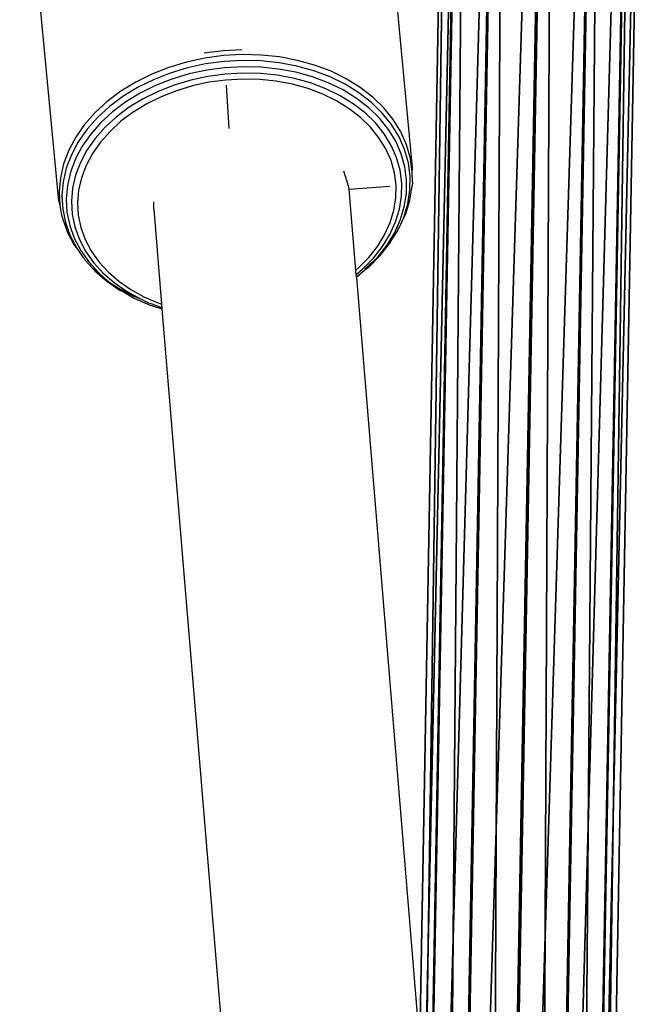
# Model space of a CAD drawing. Units: centimetres. Extents: x -618 to 645, y -439 to 421.
# Drawn here: x -127 to -122, y -46 to -38 of the extents above; entities that cross this region are included whole.
import ezdxf

# ---------------------------------------------------------------- set-up
doc = ezdxf.new("R2010")
doc.units = ezdxf.units.CM
doc.header["$LTSCALE"] = 2.54
doc.layers.get('0').update_dxf_attribs({"true_color": 0xff5454})
doc.layers.add('VP-EQ', color=7, linetype='Continuous', true_color=0x8a3492, plot=False)

# ---------------------------------------------------------------- blocks, each defined once
blk = doc.blocks.new('Grupuj_158')
at = {"color": 0}
mesh = blk.add_polyface(dxfattribs=at)
corners = [(0.951, 49.4851, 35.2706), (1.3217, 79.0701, 1.006), (0.9232, 78.9849, 0.9331), (1.3495, 49.5727, 35.3407)]
mesh.append_faces([[corners[k] for k in face] for face in [(0, 1, 2), (1, 0, 3)]], dxfattribs={"vtx0": -1, "color": 0})
mesh = blk.add_polyface(dxfattribs=at)
corners = [(1.3217, 79.0701, 1.006), (1.75, 49.4948, 35.2859), (1.7222, 78.9984, 0.944), (1.3495, 49.5727, 35.3407)]
mesh.append_faces([[corners[k] for k in face] for face in [(0, 1, 2), (1, 0, 3)]], dxfattribs={"vtx0": -1, "color": 0})
mesh = blk.add_polyface(dxfattribs=at)
corners = [(0.951, 49.4851, 35.2706), (0.6334, 78.7657, 0.7451), (0.6612, 49.2556, 35.0945), (0.9232, 78.9849, 0.9331)]
mesh.append_faces([[corners[k] for k in face] for face in [(0, 1, 2), (1, 0, 3)]], dxfattribs={"vtx0": -1, "color": 0})
mesh = blk.add_polyface(dxfattribs=at)
corners = [(2.0174, 78.789, 0.7639), (1.75, 49.4948, 35.2859), (2.0453, 49.2724, 35.1209), (1.7222, 78.9984, 0.944)]
mesh.append_faces([[corners[k] for k in face] for face in [(0, 1, 2), (1, 0, 3)]], dxfattribs={"vtx0": -1, "color": 0})
mesh = blk.add_polyface(dxfattribs=at)
corners = [(0.6612, 49.2556, 35.0945), (0.5302, 78.4712, 0.4921), (0.558, 48.9457, 34.8595), (0.6334, 78.7657, 0.7451)]
mesh.append_faces([[corners[k] for k in face] for face in [(0, 1, 2), (1, 0, 3)]], dxfattribs={"vtx0": -1, "color": 0})
mesh = blk.add_polyface(dxfattribs=at)
corners = [(2.1283, 78.498, 0.5139), (2.0453, 49.2724, 35.1209), (2.1561, 48.965, 34.89), (2.0174, 78.789, 0.7639)]
mesh.append_faces([[corners[k] for k in face] for face in [(0, 1, 2), (1, 0, 3)]], dxfattribs={"vtx0": -1, "color": 0})
mesh = blk.add_polyface(dxfattribs=at)
corners = [(2.025, 78.2035, 0.2609), (2.1561, 48.965, 34.89), (2.0528, 48.6551, 34.6549), (2.1283, 78.498, 0.5139)]
mesh.append_faces([[corners[k] for k in face] for face in [(0, 1, 2), (1, 0, 3)]], dxfattribs={"vtx0": -1, "color": 0})
mesh = blk.add_polyface(dxfattribs=at)
corners = [(0.558, 48.9457, 34.8595), (0.641, 78.1802, 0.2421), (0.6688, 48.6383, 34.6285), (0.5302, 78.4712, 0.4921)]
mesh.append_faces([[corners[k] for k in face] for face in [(0, 1, 2), (1, 0, 3)]], dxfattribs={"vtx0": -1, "color": 0})
mesh = blk.add_polyface(dxfattribs=at)
corners = [(0.6688, 48.6383, 34.6285), (0.9362, 77.9709, 0.0619), (0.9641, 48.4159, 34.4636), (0.641, 78.1802, 0.2421)]
mesh.append_faces([[corners[k] for k in face] for face in [(0, 1, 2), (1, 0, 3)]], dxfattribs={"vtx0": -1, "color": 0})
mesh = blk.add_polyface(dxfattribs=at)
corners = [(1.7353, 77.9843, 0.0728), (2.0528, 48.6551, 34.6549), (1.7631, 48.4256, 34.4788), (2.025, 78.2035, 0.2609)]
mesh.append_faces([[corners[k] for k in face] for face in [(0, 1, 2), (1, 0, 3)]], dxfattribs={"vtx0": -1, "color": 0})
mesh = blk.add_polyface(dxfattribs=at)
corners = [(1.3646, 48.3381, 34.4088), (0.9362, 77.9709, 0.0619), (1.3368, 77.8991), (0.9641, 48.4159, 34.4636)]
mesh.append_faces([[corners[k] for k in face] for face in [(0, 1, 2), (1, 0, 3)]], dxfattribs={"vtx0": -1, "color": 0})
mesh = blk.add_polyface(dxfattribs=at)
corners = [(1.7353, 77.9843, 0.0728), (1.3646, 48.3381, 34.4088), (1.3368, 77.8991), (1.7631, 48.4256, 34.4788)]
mesh.append_faces([[corners[k] for k in face] for face in [(0, 1, 2), (1, 0, 3)]], dxfattribs={"vtx0": -1, "color": 0})
blk = doc.blocks.new('Grupuj_201')
at = {"color": 0, "rotation": 358.913476458914}
blk.add_blockref('Grupuj_158', (58.2617, 15.027, 1.0463), dxfattribs=at)
blk = doc.blocks.new('Grupuj_161')
at = {"color": 252, "true_color": 0xa48f7a}
blk.add_blockref('Grupuj_201', (6.6509, 8.389, 7.8707), dxfattribs=at)
blk = doc.blocks.new('Grupuj_1')
at = {"color": 0}
blk.add_blockref('Grupuj_161', (0.1866, 127.0664, 8.698), dxfattribs=at)
blk = doc.blocks.new('Grupuj_2')
at = {"color": 0}
blk.add_blockref('Grupuj_1', (268.7587, -5.1677, -8.0194), dxfattribs=at)
blk = doc.blocks.new('RB1223')
at = {"layer": 'VP-EQ', "color": 0}
for p, q in [((4781.514, -3456.3066), (4781.1955, -3452.9372)), ((4778.6279, -3456.5794), (4778.3094, -3453.21)), ((4779.9678, -3455.3521), (4779.815, -3455.3726)), ((4780.1218, -3455.3436), (4779.9678, -3455.3521)), ((4779.6701, -3455.4446), (4779.5254, -3455.4881)), ((4779.8194, -3455.4124), (4779.6701, -3455.4446)), ((4779.9716, -3455.392), (4779.8194, -3455.4124)), ((4779.9761, -3455.4391), (4779.826, -3455.4593)), ((4780.1249, -3455.3835), (4779.9716, -3455.392)), ((4780.1272, -3455.4308), (4779.9761, -3455.4391)), ((4780.2776, -3455.3872), (4780.1249, -3455.3835)), ((4780.2778, -3455.4344), (4780.1272, -3455.4308)), ((4780.4279, -3455.4028), (4780.2776, -3455.3872)), ((4780.4261, -3455.4498), (4780.2778, -3455.4344)), ((4780.5703, -3455.477), (4780.4261, -3455.4498)), ((4780.5742, -3455.4304), (4780.4279, -3455.4028)), ((4780.7148, -3455.4694), (4780.5742, -3455.4304)), ((4779.5254, -3455.4881), (4779.3868, -3455.5426)), ((4779.536, -3455.534), (4779.3994, -3455.5877)), ((4779.6788, -3455.491), (4779.536, -3455.534)), ((4779.826, -3455.4593), (4779.6788, -3455.491)), ((4779.8342, -3455.51), (4779.6903, -3455.541)), ((4779.9809, -3455.4903), (4779.8342, -3455.51)), ((4780.1287, -3455.4822), (4779.9809, -3455.4903)), ((4780.1292, -3455.5342), (4779.9858, -3455.5421)), ((4780.2759, -3455.4857), (4780.1287, -3455.4822)), ((4780.272, -3455.5376), (4780.1292, -3455.5342)), ((4780.4208, -3455.5008), (4780.2759, -3455.4857)), ((4780.5619, -3455.5273), (4780.4208, -3455.5008)), ((4780.6975, -3455.565), (4780.5619, -3455.5273)), ((4780.709, -3455.5155), (4780.5703, -3455.477)), ((4780.8405, -3455.565), (4780.709, -3455.5155)), ((4780.8482, -3455.5196), (4780.7148, -3455.4694)), ((4780.9727, -3455.5803), (4780.8482, -3455.5196)), ((4779.256, -3455.6073), (4779.1345, -3455.6816)), ((4779.3868, -3455.5426), (4779.256, -3455.6073)), ((4779.3994, -3455.5877), (4779.2704, -3455.6515)), ((4779.5507, -3455.583), (4779.4171, -3455.6355)), ((4779.6903, -3455.541), (4779.5507, -3455.583)), ((4779.7038, -3455.5913), (4779.5684, -3455.6321)), ((4779.8435, -3455.5612), (4779.7038, -3455.5913)), ((4779.8532, -3455.6093), (4779.7185, -3455.6384)), ((4779.9858, -3455.5421), (4779.8435, -3455.5612)), ((4779.9904, -3455.5909), (4779.8532, -3455.6093)), ((4780.1287, -3455.5833), (4779.9904, -3455.5909)), ((4780.2664, -3455.5866), (4780.1287, -3455.5833)), ((4780.402, -3455.6007), (4780.2664, -3455.5866)), ((4780.4126, -3455.5522), (4780.272, -3455.5376)), ((4780.534, -3455.6255), (4780.402, -3455.6007)), ((4780.5495, -3455.578), (4780.4126, -3455.5522)), ((4780.681, -3455.6146), (4780.5495, -3455.578)), ((4780.8058, -3455.6615), (4780.681, -3455.6146)), ((4780.826, -3455.6134), (4780.6975, -3455.565)), ((4780.9461, -3455.6719), (4780.826, -3455.6134)), ((4780.9633, -3455.6249), (4780.8405, -3455.565)), ((4781.087, -3455.6509), (4780.9727, -3455.5803)), ((4779.1345, -3455.6816), (4779.0235, -3455.7646)), ((4779.2704, -3455.6515), (4779.1505, -3455.7247)), ((4779.4171, -3455.6355), (4779.291, -3455.698)), ((4779.4388, -3455.683), (4779.3164, -3455.7436)), ((4779.5684, -3455.6321), (4779.4388, -3455.683)), ((4779.5879, -3455.6777), (4779.4629, -3455.7268)), ((4779.7185, -3455.6384), (4779.5879, -3455.6777)), ((4779.9944, -3455.6334), (4780.0148, -3455.9845)), ((4780.6608, -3455.6608), (4780.534, -3455.6255)), ((4780.7811, -3455.706), (4780.6608, -3455.6608)), ((4780.9222, -3455.7183), (4780.8058, -3455.6615)), ((4781.0563, -3455.74), (4780.9461, -3455.6719)), ((4781.076, -3455.6945), (4780.9633, -3455.6249)), ((4781.1774, -3455.773), (4781.076, -3455.6945)), ((4781.1898, -3455.7305), (4781.087, -3455.6509)), ((4779.0235, -3455.7646), (4778.9245, -3455.8553)), ((4779.1505, -3455.7247), (4779.0411, -3455.8066)), ((4779.1738, -3455.7696), (4779.0668, -3455.8496)), ((4779.291, -3455.698), (4779.1738, -3455.7696)), ((4779.3164, -3455.7436), (4779.2027, -3455.813)), ((4779.4629, -3455.7268), (4779.345, -3455.7852)), ((4780.8934, -3455.7608), (4780.7811, -3455.706)), ((4780.9965, -3455.8245), (4780.8934, -3455.7608)), ((4781.0292, -3455.7843), (4780.9222, -3455.7183)), ((4781.1554, -3455.8167), (4781.0563, -3455.74)), ((4781.2663, -3455.8595), (4781.1774, -3455.773)), ((4781.28, -3455.8183), (4781.1898, -3455.7305)), ((4778.9245, -3455.8553), (4778.8384, -3455.9528)), ((4779.0411, -3455.8066), (4778.9434, -3455.8961)), ((4779.0668, -3455.8496), (4778.9713, -3455.9371)), ((4779.2027, -3455.813), (4779.0989, -3455.8907)), ((4779.2353, -3455.8522), (4779.1352, -3455.927)), ((4779.345, -3455.7852), (4779.2353, -3455.8522)), ((4781.0893, -3455.8963), (4780.9965, -3455.8245)), ((4781.1254, -3455.8588), (4781.0292, -3455.7843)), ((4781.2423, -3455.9014), (4781.1554, -3455.8167)), ((4781.3564, -3455.9132), (4781.28, -3455.8183)), ((4778.9434, -3455.8961), (4778.8585, -3455.9922)), ((4778.9713, -3455.9371), (4778.8883, -3456.031)), ((4779.0989, -3455.8907), (4779.0063, -3455.9755)), ((4779.1352, -3455.927), (4779.0459, -3456.0089)), ((4781.1706, -3455.9755), (4781.0893, -3455.8963)), ((4781.2097, -3455.9409), (4781.1254, -3455.8588)), ((4781.316, -3455.9929), (4781.2423, -3455.9014)), ((4781.3417, -3455.9531), (4781.2663, -3455.8595)), ((4781.4183, -3456.0142), (4781.3564, -3455.9132)), ((4778.8384, -3455.9528), (4778.7663, -3456.0559)), ((4778.8585, -3455.9922), (4778.7874, -3456.0939)), ((4779.0063, -3455.9755), (4778.9257, -3456.0667)), ((4779.0459, -3456.0089), (4778.9682, -3456.0968)), ((4781.2395, -3456.0611), (4781.1706, -3455.9755)), ((4781.2812, -3456.0297), (4781.2097, -3455.9409)), ((4781.3757, -3456.0902), (4781.316, -3455.9929)), ((4781.4027, -3456.0527), (4781.3417, -3455.9531)), ((4781.4649, -3456.1201), (4781.4183, -3456.0142)), ((4778.7663, -3456.0559), (4778.709, -3456.1635)), ((4778.7874, -3456.0939), (4778.7309, -3456.1999)), ((4778.8883, -3456.031), (4778.8188, -3456.1305)), ((4778.9257, -3456.0667), (4778.8583, -3456.1632)), ((4778.9682, -3456.0968), (4778.9032, -3456.1898)), ((4781.2954, -3456.1522), (4781.2395, -3456.0611)), ((4781.3391, -3456.1242), (4781.2812, -3456.0297)), ((4781.4207, -3456.1924), (4781.3757, -3456.0902)), ((4781.4487, -3456.1572), (4781.4027, -3456.0527)), ((4778.709, -3456.1635), (4778.6671, -3456.2743)), ((4778.8188, -3456.1305), (4778.7636, -3456.2342)), ((4778.8583, -3456.1632), (4778.8047, -3456.2638)), ((4781.3374, -3456.2477), (4781.2954, -3456.1522)), ((4781.3827, -3456.2233), (4781.3391, -3456.1242)), ((4781.4791, -3456.2654), (4781.4487, -3456.1572)), ((4781.4958, -3456.2298), (4781.4649, -3456.1201)), ((4778.7309, -3456.1999), (4778.6896, -3456.3092)), ((4778.7636, -3456.2342), (4778.7232, -3456.341)), ((4778.9032, -3456.1898), (4778.8515, -3456.2868)), ((4781.3652, -3456.3466), (4781.3374, -3456.2477)), ((4781.4116, -3456.3258), (4781.3827, -3456.2233)), ((4781.4504, -3456.2981), (4781.4207, -3456.1924)), ((4781.5105, -3456.342), (4781.4958, -3456.2298)), ((4778.6671, -3456.2743), (4778.6411, -3456.3871)), ((4778.6896, -3456.3092), (4778.664, -3456.4204)), ((4778.8047, -3456.2638), (4778.7655, -3456.3674)), ((4778.8515, -3456.2868), (4778.8137, -3456.3868)), ((4780.9513, -3456.3303), (4780.9915, -3456.4619)), ((4781.4253, -3456.4307), (4781.4116, -3456.3258)), ((4781.4646, -3456.4062), (4781.4504, -3456.2981)), ((4781.4937, -3456.376), (4781.4791, -3456.2654)), ((4781.5105, -3456.342), (4781.514, -3456.3066)), ((4778.6411, -3456.3871), (4778.6314, -3456.5006)), ((4778.7232, -3456.341), (4778.6982, -3456.4497)), ((4778.7655, -3456.3674), (4778.7412, -3456.4729)), ((4778.8137, -3456.3868), (4778.7903, -3456.4885)), ((4781.3785, -3456.4478), (4781.3652, -3456.3466)), ((4781.4631, -3456.5155), (4781.4646, -3456.4062)), ((4781.4921, -3456.4878), (4781.4937, -3456.376)), ((4781.5124, -3456.4205), (4781.5105, -3456.342)), ((4778.664, -3456.4204), (4778.6544, -3456.5324)), ((4778.6982, -3456.4497), (4778.6888, -3456.5592)), ((4778.7412, -3456.4729), (4778.7321, -3456.5791)), ((4778.7903, -3456.4885), (4778.7815, -3456.5909)), ((4780.9915, -3456.4619), (4780.9931, -3456.4813)), ((4780.9931, -3456.4813), (4781.3273, -3456.4563)), ((4780.9931, -3456.4813), (4781.0479, -3457.1425)), ((4781.3771, -3456.5501), (4781.3785, -3456.4478)), ((4781.4238, -3456.5368), (4781.4253, -3456.4307)), ((4781.4744, -3456.5995), (4781.4921, -3456.4878)), ((4781.491, -3456.5686), (4781.5089, -3456.4553)), ((4781.5124, -3456.4205), (4781.5089, -3456.4553)), ((4778.6279, -3456.5794), (4778.638, -3456.6135)), ((4778.6314, -3456.5006), (4778.638, -3456.6135)), ((4778.6544, -3456.5324), (4778.6609, -3456.6437)), ((4778.6888, -3456.5592), (4778.6951, -3456.668)), ((4778.7321, -3456.5791), (4778.7383, -3456.6847)), ((4781.3609, -3456.6523), (4781.3771, -3456.5501)), ((4781.4071, -3456.6428), (4781.4238, -3456.5368)), ((4781.4458, -3456.6248), (4781.4631, -3456.5155)), ((4781.4571, -3456.6806), (4781.491, -3456.5686)), ((4778.638, -3456.6135), (4778.6508, -3456.691)), ((4778.6609, -3456.6437), (4778.6834, -3456.7533)), ((4778.7815, -3456.5909), (4778.7875, -3456.6927)), ((4779.4022, -3456.642), (4779.4043, -3456.5838)), ((4779.4022, -3456.642), (4779.4664, -3457.4164)), ((4781.3303, -3456.7533), (4781.3609, -3456.6523)), ((4781.3753, -3456.7475), (4781.4071, -3456.6428)), ((4781.4131, -3456.7327), (4781.4458, -3456.6248)), ((4781.441, -3456.7099), (4781.4744, -3456.5995)), ((4778.6508, -3456.691), (4778.6608, -3456.7246)), ((4778.6608, -3456.7246), (4778.6996, -3456.8325)), ((4778.6951, -3456.668), (4778.7171, -3456.7751)), ((4778.7383, -3456.6847), (4778.7596, -3456.7886)), ((4778.7875, -3456.6927), (4778.808, -3456.7929)), ((4781.3652, -3456.8381), (4781.4131, -3456.7327)), ((4781.4074, -3456.7899), (4781.441, -3456.7099)), ((4781.441, -3456.7099), (4781.4571, -3456.6806)), ((4778.6834, -3456.7533), (4778.7216, -3456.8597)), ((4778.7171, -3456.7751), (4778.7545, -3456.8792)), ((4778.7596, -3456.7886), (4778.7959, -3456.8896)), ((4778.808, -3456.7929), (4778.843, -3456.8903)), ((4781.2855, -3456.8519), (4781.3303, -3456.7533)), ((4781.3289, -3456.8498), (4781.3753, -3456.7475)), ((4781.3426, -3456.8954), (4781.392, -3456.8177)), ((4781.392, -3456.8177), (4781.3967, -3456.8074)), ((4781.3967, -3456.8074), (4781.4074, -3456.7899)), ((4778.6996, -3456.8325), (4778.7539, -3456.9361)), ((4778.7216, -3456.8597), (4778.7752, -3456.9619)), ((4778.7545, -3456.8792), (4778.8069, -3456.9791)), ((4778.7959, -3456.8896), (4778.8467, -3456.9865)), ((4778.843, -3456.8903), (4778.892, -3456.9837)), ((4781.2271, -3456.947), (4781.2855, -3456.8519)), ((4781.2683, -3456.9485), (4781.3289, -3456.8498)), ((4781.3027, -3456.9398), (4781.3652, -3456.8381)), ((4781.3138, -3456.9319), (4781.3426, -3456.8954)), ((4781.3281, -3456.9217), (4781.3426, -3456.8954)), ((4778.7539, -3456.9361), (4778.7752, -3456.9619)), ((4778.7752, -3456.9619), (4778.8232, -3457.0342)), ((4778.8069, -3456.9791), (4778.8737, -3457.0737)), ((4781.1556, -3457.0376), (4781.2271, -3456.947)), ((4781.1942, -3457.0424), (4781.2683, -3456.9485)), ((4781.2264, -3457.0367), (4781.3027, -3456.9398)), ((4781.25, -3457.0208), (4781.3281, -3456.9217)), ((4778.837, -3457.0494), (4778.8232, -3457.0342)), ((4778.8435, -3457.0586), (4778.837, -3457.0494)), ((4778.8435, -3457.0586), (4778.9066, -3457.1257)), ((4778.8467, -3456.9865), (4778.9115, -3457.0783)), ((4778.892, -3456.9837), (4778.9545, -3457.0722)), ((4781.072, -3457.1226), (4781.1556, -3457.0376)), ((4781.1075, -3457.1306), (4781.1942, -3457.0424)), ((4781.1586, -3457.1137), (4781.25, -3457.0208)), ((4781.1707, -3457.0901), (4781.2264, -3457.0367)), ((4778.8737, -3457.0737), (4778.9541, -3457.1619)), ((4778.9066, -3457.1257), (4778.9541, -3457.1619)), ((4778.9066, -3457.1257), (4778.9258, -3457.1488)), ((4778.9115, -3457.0783), (4778.9895, -3457.1639)), ((4778.9545, -3457.0722), (4779.0298, -3457.1547)), ((4781.0479, -3457.1425), (4781.072, -3457.1226)), ((4781.0508, -3457.1774), (4781.1075, -3457.1306)), ((4781.0525, -3457.1974), (4781.137, -3457.1275)), ((4781.0549, -3457.1995), (4781.137, -3457.1275)), ((4781.1238, -3457.1289), (4781.1707, -3457.0901)), ((4781.137, -3457.1275), (4781.1707, -3457.0901)), ((4781.137, -3457.1275), (4781.1586, -3457.1137)), ((4778.9258, -3457.1488), (4779.0211, -3457.2315)), ((4778.9541, -3457.1619), (4779.0032, -3457.2095)), ((4778.9895, -3457.1639), (4779.0799, -3457.2423)), ((4779.0032, -3457.2095), (4779.0319, -3457.2293)), ((4779.0298, -3457.1547), (4779.1169, -3457.2303)), ((4781.0479, -3457.1425), (4781.0508, -3457.1774)), ((4781.0508, -3457.1774), (4781.0549, -3457.1995)), ((4781.0549, -3457.1995), (4782.1892, -3470.9118)), ((4779.0211, -3457.2315), (4779.1283, -3457.3056)), ((4779.0319, -3457.2293), (4779.0472, -3457.2427)), ((4779.0472, -3457.2427), (4779.1119, -3457.2847)), ((4779.0799, -3457.2423), (4779.1816, -3457.3126)), ((4779.1119, -3457.2847), (4779.2315, -3457.3504)), ((4779.1119, -3457.2847), (4779.1521, -3457.3152)), ((4779.1169, -3457.2303), (4779.215, -3457.2982)), ((4779.215, -3457.2982), (4779.3228, -3457.3575)), ((4779.1283, -3457.3056), (4779.1521, -3457.3152)), ((4779.1521, -3457.3152), (4779.2462, -3457.3705)), ((4779.1816, -3457.3126), (4779.2935, -3457.3741)), ((4779.2315, -3457.3504), (4779.2935, -3457.3741)), ((4779.2462, -3457.3705), (4779.2674, -3457.3785)), ((4779.2674, -3457.3785), (4779.3735, -3457.4252)), ((4779.2935, -3457.3741), (4779.3606, -3457.406)), ((4779.3228, -3457.3575), (4779.4393, -3457.4076)), ((4779.3606, -3457.406), (4779.3893, -3457.4153)), ((4779.3735, -3457.4252), (4779.3833, -3457.4284)), ((4779.3918, -3457.4321), (4779.3833, -3457.4284)), ((4779.3893, -3457.4153), (4779.4143, -3457.4261)), ((4779.3918, -3457.4321), (4779.4697, -3457.4566)), ((4779.4143, -3457.4261), (4779.4686, -3457.4438)), ((4779.4393, -3457.4076), (4779.4664, -3457.4164)), ((4779.4664, -3457.4164), (4779.4686, -3457.4438)), ((4779.4686, -3457.4438), (4779.4697, -3457.4566)), ((4779.4697, -3457.4566), (4780.6117, -3471.2346))]:
    blk.add_line(p, q, dxfattribs=at)
blk = doc.blocks.new('RB1223_2D_')
at = {"layer": 'VP-EQ', "color": 0}
blk.add_blockref('RB1223', (0, 0), dxfattribs=at)

msp = doc.modelspace()

# ---------------------------------------------------------------- block references
at = {"color": 0}
msp.add_blockref('Grupuj_2', (-459.1805, -253.8937), dxfattribs=at)
at = {"layer": 'VP-EQ', "color": 0}
msp.add_blockref('RB1223_2D_', (-4905.1664, 3417.2389), dxfattribs=at)

doc.saveas('drawing.dxf')
